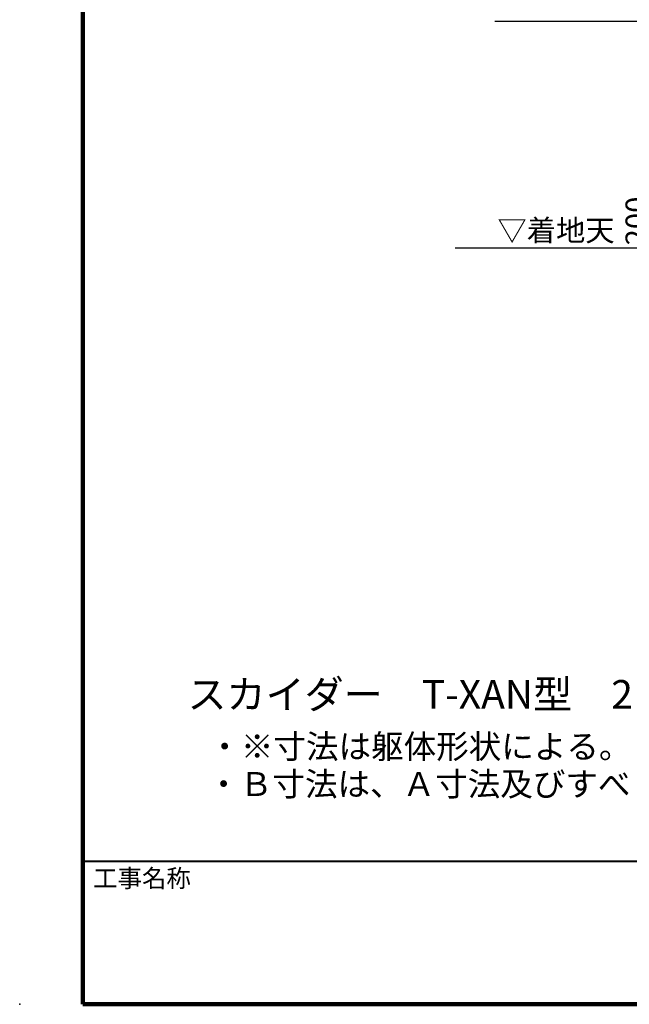
# Model space of a CAD drawing. Extents: x -495 to 16968, y -148 to 11852.
# Drawn here: x -495 to 2060, y -148 to 3982 of the extents above; entities that cross this region are included whole.
import ezdxf

# ---------------------------------------------------------------- set-up
doc = ezdxf.new("R2010")
doc.units = 0
doc.header["$LTSCALE"] = 20
doc.header["$MEASUREMENT"] = 0
doc.layers.get('0').update_dxf_attribs({"linetype": 'CONTINUOUS'})
for name, color, linetype in [('図面枠', 253, 'CONTINUOUS'), ('寸法', 6, 'CONTINUOUS'), ('本体形状', 3, 'CONTINUOUS')]:
    doc.layers.add(name, color=color, linetype=linetype)
doc.layers.get('0').off()
doc.styles.add('1_30', font='romans.shx', dxfattribs={"width": 0.75, "bigfont": 'extfont2.shx'})
doc.styles.add('1_40', font='romans.shx', dxfattribs={"width": 0.75, "height": 120, "bigfont": 'extfont2.shx'})
doc.dimstyles.new('1_30', dxfattribs={"dimscale": 30, "dimtxt": 3, "dimasz": 1, "dimexe": 0, "dimexo": 3, "dimgap": 1, "dimtad": 1, "dimdec": 4, "dimdsep": 46, "dimlunit": 6, "dimtxsty": '1_30', "dimblk1": 'ORIGIN', "dimblk2": 'ORIGIN', "dimsah": 1, "dimcen": 0, "dimclrd": 256, "dimclre": 256, "dimclrt": 256, "dimadec": 0, "dimazin": 0, "dimtfac": 1, "dimtdec": 4, "dimtmove": 2, "dimatfit": 3, "dimldrblk": 'ORIGIN', "dimfxl": 0, "dimtolj": 1, "dimtzin": 0, "dimarcsym": 0})
doc.dimstyles.new('1_30$7', dxfattribs={"dimscale": 30, "dimtxt": 3, "dimasz": 1, "dimexe": 1.25, "dimexo": 3, "dimgap": 1, "dimtad": 1, "dimdec": 4, "dimdsep": 46, "dimlunit": 6, "dimtxsty": '1_30', "dimblk1": 'NONE', "dimblk2": 'NONE', "dimsah": 1, "dimcen": 0, "dimclrd": 256, "dimclre": 256, "dimclrt": 256, "dimadec": 0, "dimazin": 0, "dimtfac": 1, "dimtdec": 4, "dimtmove": 1, "dimatfit": 3, "dimldrblk": 'NONE', "dimfxl": 0, "dimtolj": 1, "dimtzin": 0, "dimarcsym": 0})

# ---------------------------------------------------------------- blocks, each defined once
blk = doc.blocks.new('_NONE')
at = {"color": 0, "linetype": 'ByBlock'}
blk.add_circle((0, 0), 0.25, dxfattribs=at)
blk = doc.blocks.new('_ORIGIN')
at = {"color": 0, "linetype": 'ByBlock'}
blk.add_line((0, 0), (-1, 0), dxfattribs=at)
blk.add_circle((0, 0), 0.5, dxfattribs=at)
blk = doc.blocks.new('*D8')
at = {"layer": '寸法', "lineweight": -2, "ltscale": 5, "transparency": 16777216}
for p, q in [((2465.7, 3223.1), (2164.5, 3223.1)), ((2164.5, 3193.1), (2164.5, 3053.1))]:
    blk.add_line(p, q, dxfattribs=at)
at = {"layer": '寸法', "lineweight": -2, "ltscale": 5, "transparency": 16777216, "xscale": 30, "yscale": 30, "zscale": 30}
for p, rotation in [((2164.5, 3223.1), 90), ((2164.5, 3023.1), 270)]:
    blk.add_blockref('_ORIGIN', p, dxfattribs=dict(at, rotation=rotation))
at = {"layer": '寸法', "ltscale": 5, "transparency": 16777216, "insert": (2089.1, 3137.1), "char_height": 90, "attachment_point": 5, "rotation": 90, "style": '1_30'}
blk.add_mtext('\\A1;200', dxfattribs=at)

msp = doc.modelspace()

# ---------------------------------------------------------------- linework, layer by layer
at = {"layer": '図面枠', "lineweight": 120}
for p, q in [((-230.33214, 11851.81062), (-230.33214, -148.18938)), ((-230.33214, -148.18938), (16739.87609, -148.18938))]:
    msp.add_line(p, q, dxfattribs=at)
at = {"layer": '図面枠', "lineweight": 40}
msp.add_line((-230.33214, 451.81062), (16739.87609, 451.81062), dxfattribs=at)
at = {"layer": '本体形状', "color": 3, "linetype": 'Continuous'}
msp.add_line((11841.60588, 3023.06176), (1330.4184, 3023.06176), dxfattribs=at)
at = {"layer": '本体形状'}
msp.add_point((-495.12391, -148.18938), dxfattribs=at)

# ---------------------------------------------------------------- texts
at = {"layer": '図面枠', "ltscale": 0.1, "insert": (-187.14395, 417.94021), "char_height": 75, "attachment_point": 1, "style": '1_40'}
msp.add_mtext('工事名称', dxfattribs=at)
at = {"layer": '寸法', "ltscale": 5, "insert": (1507.25793, 3142.82627), "char_height": 90, "width": 0.75, "attachment_point": 1, "style": '1_30'}
msp.add_mtext('▽着地天', dxfattribs=at)
at = {"layer": '寸法', "ltscale": 5, "attachment_point": 1, "style": '1_30'}
for s, insert, char_height in [('スカイダー\u3000T-XAN型\u30002F\u3000認定番号\u3000たい-085-1号（安全センター認定品）', (207.91791, 1211.78221), 120), ('・※寸法は躯体形状による。', (295.56543, 983.09381), 100), ('・Ｂ寸法は、Ａ寸法及びすべり面勾配（25.0～35.0°）により算出。', (291.18477, 825.71083), 100)]:
    msp.add_mtext(s, dxfattribs=dict(at, insert=insert, char_height=char_height))

# ---------------------------------------------------------------- dimensions: what is measured, and where the dimension line sits
at = {"layer": '寸法', "ltscale": 5}
dim = msp.add_linear_dim(base=(2164.49941, 3023.06176), p1=(2555.69848, 3223.06176), p2=(2554.7709, 3023.06176), angle=270, dimstyle='1_30', override={"dimse2": 1}, dxfattribs=at)
dim.commit()
dim.dimension.update_dxf_attribs({"geometry": '*D8', "text_midpoint": (2089.14837, 3137.05018), "dimtype": 160})

# ---------------------------------------------------------------- leaders
at = {"layer": '寸法', "ltscale": 5, "annotation_type": 0, "has_hookline": 1, "hookline_direction": 1, "text_width": 1038.21429}
msp.add_leader([(2806.81004, 3616.24661), (2564.50516, 3973.55724)], dimstyle='1_30$7', override={"dimasz": 0}, dxfattribs=at)

doc.saveas('drawing.dxf')
